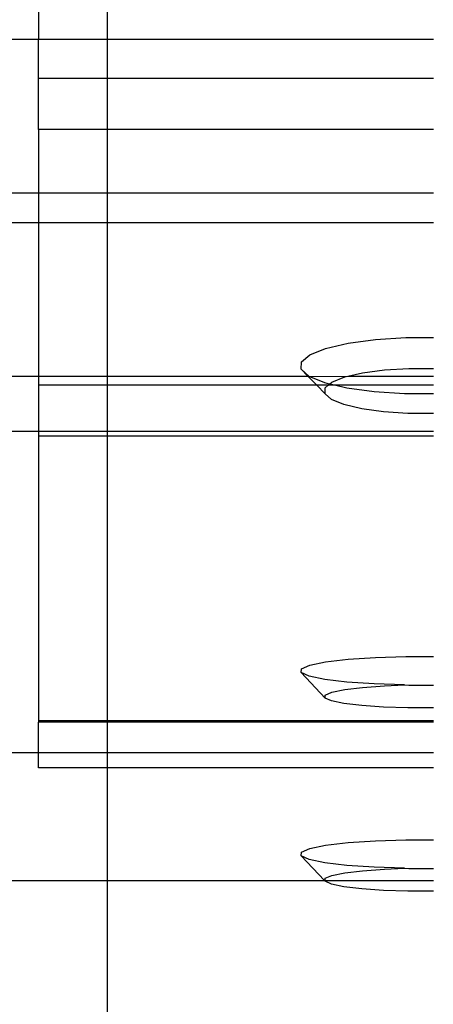
# Model space of a CAD drawing. Units: millimetres. Extents: x 697 to 3668, y 355 to 2575.
# Drawn here: x 2418 to 2442, y 953 to 1010 of the extents above; entities that cross this region are included whole.
import ezdxf

# ---------------------------------------------------------------- set-up
doc = ezdxf.new("R2010")
doc.units = ezdxf.units.MM

msp = doc.modelspace()

# ---------------------------------------------------------------- linework, layer by layer
for p, q in [((2418.955, 1012.394), (2418.955, 1008.852)), ((2422.955, 1012.394), (2422.955, 1008.852)), ((959.372, 1008.852), (2418.955, 1008.852)), ((2418.955, 1008.852), (2422.955, 1008.852)), ((2418.955, 1006.563), (2418.955, 1008.852)), ((2422.955, 1008.852), (2441.955, 1008.852)), ((2422.955, 1008.852), (2422.955, 1006.563)), ((2418.955, 1003.595), (2418.955, 1006.563)), ((2422.955, 1006.563), (2418.955, 1006.563)), ((2441.955, 1006.563), (2422.955, 1006.563)), ((2422.955, 1006.563), (2422.955, 1003.595)), ((2422.955, 1003.595), (2418.955, 1003.595)), ((2418.955, 1003.595), (2418.955, 999.908)), ((2441.955, 1003.595), (2422.955, 1003.595)), ((2422.955, 1003.595), (2422.955, 999.908)), ((959.372, 999.908), (2418.955, 999.908)), ((2418.955, 999.908), (2418.955, 998.186)), ((2418.955, 999.908), (2422.955, 999.908)), ((2422.955, 999.908), (2422.955, 998.186)), ((2422.955, 999.908), (2441.955, 999.908)), ((959.372, 998.186), (2418.955, 998.186)), ((2418.955, 998.186), (2418.955, 989.242)), ((2418.955, 998.186), (2422.955, 998.186)), ((2422.955, 998.186), (2441.955, 998.186)), ((2422.955, 998.186), (2422.955, 989.242)), ((2436.978, 991.17), (2438.573, 991.383)), ((2438.573, 991.383), (2440.348, 991.492)), ((2440.348, 991.492), (2441.955, 991.49)), ((2434.745, 990.494), (2435.673, 990.866)), ((2435.673, 990.866), (2436.978, 991.17)), ((2434.259, 990.077), (2434.745, 990.494)), ((2434.248, 989.646), (2434.259, 990.077)), ((2434.712, 989.228), (2434.248, 989.646)), ((2434.248, 989.646), (2434.645, 989.242)), ((2437.827, 989.445), (2439.103, 989.616)), ((2439.103, 989.616), (2440.523, 989.703)), ((2440.523, 989.703), (2441.955, 989.701)), ((961.419, 989.242), (2418.955, 989.242)), ((2418.955, 989.242), (2418.955, 988.718)), ((2418.955, 989.242), (2422.955, 989.242)), ((2422.955, 989.242), (2422.955, 988.718)), ((2422.955, 989.242), (2434.645, 989.242)), ((2434.645, 989.242), (2435.16, 988.718)), ((2434.645, 989.242), (2434.712, 989.228)), ((2434.712, 989.228), (2436.954, 989.242)), ((2435.62, 988.853), (2434.712, 989.228)), ((2436.041, 988.904), (2436.783, 989.202)), ((2436.783, 989.202), (2436.954, 989.242)), ((2436.954, 989.242), (2437.827, 989.445)), ((2436.954, 989.242), (2441.955, 989.242)), ((2422.955, 988.718), (2418.955, 988.718)), ((2418.955, 988.718), (2418.955, 986.049)), ((2435.16, 988.718), (2422.955, 988.718)), ((2422.955, 988.718), (2422.955, 986.049)), ((2435.16, 988.718), (2435.643, 988.226)), ((2435.823, 988.718), (2435.16, 988.718)), ((2435.902, 988.786), (2435.62, 988.853)), ((2435.643, 988.226), (2435.652, 988.571)), ((2435.652, 988.571), (2435.823, 988.718)), ((2435.823, 988.718), (2435.902, 988.786)), ((2436.188, 988.718), (2435.823, 988.718)), ((2435.902, 988.786), (2436.041, 988.904)), ((2436.188, 988.718), (2435.902, 988.786)), ((2436.909, 988.546), (2436.188, 988.718)), ((2441.955, 988.718), (2436.188, 988.718)), ((2438.493, 988.328), (2436.909, 988.546)), ((2436.014, 987.892), (2435.643, 988.226)), ((2436.74, 987.592), (2436.014, 987.892)), ((2440.262, 988.213), (2438.493, 988.328)), ((2441.955, 988.211), (2440.262, 988.213)), ((2437.772, 987.346), (2436.74, 987.592)), ((2439.039, 987.171), (2437.772, 987.346)), ((2440.455, 987.08), (2439.039, 987.171)), ((2441.923, 987.078), (2440.455, 987.08)), ((2441.955, 987.08), (2441.923, 987.078)), ((959.372, 986.049), (2418.955, 986.049)), ((2418.955, 986.049), (2418.955, 985.75)), ((2418.955, 986.049), (2422.955, 986.049)), ((2422.955, 985.753), (2418.955, 985.75)), ((2418.955, 985.75), (2418.955, 969.198)), ((2422.955, 986.049), (2441.955, 986.049)), ((2422.955, 986.049), (2422.955, 985.753)), ((2441.955, 985.766), (2422.955, 985.753)), ((2422.955, 985.753), (2422.955, 969.198)), ((2434.259, 972.218), (2434.745, 972.428)), ((2434.745, 972.428), (2435.673, 972.616)), ((2435.673, 972.616), (2436.978, 972.769)), ((2436.978, 972.769), (2438.573, 972.877)), ((2438.573, 972.877), (2440.348, 972.932)), ((2440.348, 972.932), (2441.955, 972.931)), ((2434.248, 972), (2434.259, 972.218)), ((2434.248, 972), (2435.643, 970.517)), ((2434.712, 971.789), (2434.248, 972)), ((2435.62, 971.6), (2434.712, 971.789)), ((2436.909, 971.445), (2435.62, 971.6)), ((2438.493, 971.335), (2436.909, 971.445)), ((2440.262, 971.277), (2438.493, 971.335)), ((2439.103, 971.219), (2440.262, 971.277)), ((2440.262, 971.277), (2440.523, 971.263)), ((2440.523, 971.263), (2441.955, 971.262)), ((2435.643, 970.517), (2435.652, 970.691)), ((2435.652, 970.691), (2436.041, 970.859)), ((2436.041, 970.859), (2436.783, 971.01)), ((2436.783, 971.01), (2437.827, 971.132)), ((2437.827, 971.132), (2439.103, 971.219)), ((2436.014, 970.348), (2435.643, 970.517)), ((2436.74, 970.197), (2436.014, 970.348)), ((2437.772, 970.073), (2436.74, 970.197)), ((2439.039, 969.985), (2437.772, 970.073)), ((2440.455, 969.939), (2439.039, 969.985)), ((2441.923, 969.937), (2440.455, 969.939)), ((2441.955, 969.939), (2441.923, 969.937)), ((2418.955, 969.198), (2418.955, 969.109)), ((2422.955, 969.198), (2418.955, 969.198)), ((2418.955, 967.35), (2418.955, 969.109)), ((2422.955, 969.109), (2418.955, 969.109)), ((2441.955, 969.198), (2422.955, 969.198)), ((2422.955, 969.198), (2422.955, 969.109)), ((2441.955, 969.109), (2422.955, 969.109)), ((2422.955, 969.109), (2422.955, 967.35)), ((959.372, 967.35), (2418.955, 967.35)), ((2418.955, 966.455), (2418.955, 967.35)), ((2418.955, 967.35), (2422.955, 967.35)), ((2422.955, 967.35), (2441.955, 967.35)), ((2422.955, 967.35), (2422.955, 966.455)), ((2422.955, 966.455), (2418.955, 966.455)), ((2441.955, 966.455), (2422.955, 966.455)), ((2422.955, 966.455), (2422.955, 959.9)), ((2435.673, 961.951), (2436.978, 962.104)), ((2436.978, 962.104), (2438.573, 962.212)), ((2438.573, 962.212), (2440.348, 962.267)), ((2440.348, 962.267), (2441.955, 962.266)), ((2434.248, 961.335), (2434.259, 961.553)), ((2434.259, 961.553), (2434.745, 961.763)), ((2434.745, 961.763), (2435.673, 961.951)), ((2434.712, 961.124), (2434.248, 961.335)), ((2434.248, 961.335), (2435.598, 959.9)), ((2435.62, 960.935), (2434.712, 961.124)), ((2436.909, 960.78), (2435.62, 960.935)), ((2436.783, 960.345), (2437.827, 960.467)), ((2438.493, 960.669), (2436.909, 960.78)), ((2437.827, 960.467), (2439.103, 960.553)), ((2440.262, 960.612), (2438.493, 960.669)), ((2439.103, 960.553), (2440.262, 960.612)), ((2440.262, 960.612), (2440.523, 960.597)), ((2440.523, 960.597), (2441.955, 960.596)), ((960.456, 959.9), (2422.955, 959.9)), ((2422.955, 959.9), (2422.955, 892.115)), ((2422.955, 959.9), (2435.598, 959.9)), ((2435.598, 959.9), (2435.643, 959.852)), ((2435.598, 959.9), (2435.646, 959.9)), ((2435.643, 959.852), (2435.646, 959.9)), ((2436.014, 959.683), (2435.643, 959.852)), ((2435.646, 959.9), (2435.652, 960.026)), ((2435.646, 959.9), (2441.955, 959.9)), ((2435.652, 960.026), (2436.041, 960.194)), ((2436.041, 960.194), (2436.783, 960.345)), ((2436.74, 959.531), (2436.014, 959.683)), ((2437.772, 959.407), (2436.74, 959.531)), ((2439.039, 959.319), (2437.772, 959.407)), ((2440.455, 959.273), (2439.039, 959.319)), ((2441.923, 959.272), (2440.455, 959.273)), ((2441.955, 959.273), (2441.923, 959.272))]:
    msp.add_line(p, q)

doc.saveas('drawing.dxf')
